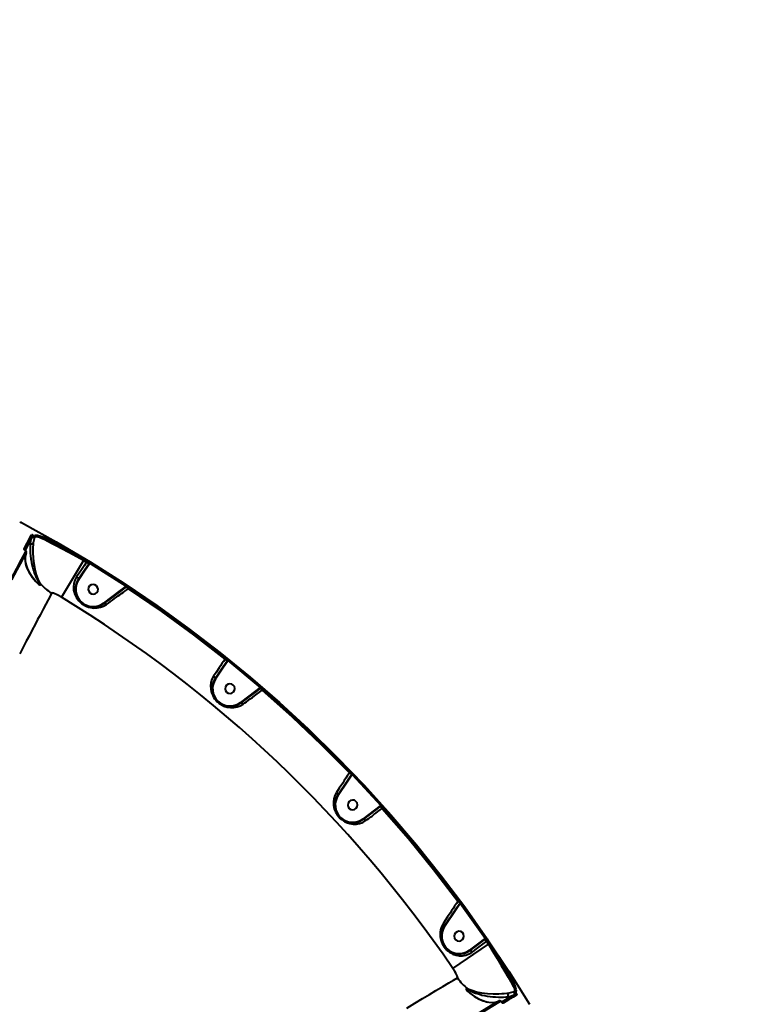
# Model space of a CAD drawing. Units: millimetres. Extents: x 29975 to 49515, y -8954 to 21535.
# Drawn here: x 43332 to 44003, y 3343 to 4250 of the extents above; entities that cross this region are included whole.
import ezdxf

# ---------------------------------------------------------------- set-up
doc = ezdxf.new("R2010")
doc.units = ezdxf.units.MM
doc.layers.add('DiKom', color=7, linetype='Continuous')
doc.styles.add('style1', font='arialbd.ttf', dxfattribs={"width": 0.8})
doc.dimstyles.new('1-50', dxfattribs={"dimtxt": 1100, "dimasz": 400, "dimexe": 100, "dimexo": 0, "dimgap": 400, "dimtad": 1, "dimtxsty": 'style1', "dimcen": 200, "dimclrd": 7, "dimclre": 7, "dimclrt": 7, "dimadec": 1, "dimazin": 2, "dimtfac": 1, "dimtmove": 0, "dimatfit": 2, "dimfxl": 0, "dimlwd": 25, "dimlwe": 18, "dimarcsym": 0})

# ---------------------------------------------------------------- blocks, each defined once
blk = doc.blocks.new('*D9')
at = {"color": 7, "linetype": 'Continuous', "lineweight": 18, "transparency": 16777216}
for p, q in [((36176.29, 5818.09), (36176.29, -7060.63)), ((48014.75, 3857.78), (48014.75, -7060.63))]:
    blk.add_line(p, q, dxfattribs=at)
at = {"color": 7, "linetype": 'Continuous', "lineweight": 25, "transparency": 16777216}
blk.add_line((47614.75, -6960.63), (36576.29, -6960.63), dxfattribs=at)
at = {"color": 7, "linetype": 'Continuous', "transparency": 16777216}
for points in [[(36576.29, -6893.96), (36576.29, -7027.3), (36176.29, -6960.63)], [(47614.75, -6893.96), (47614.75, -7027.3), (48014.75, -6960.63)]]:
    blk.add_solid(points, dxfattribs=at)
at = {"layer": 'Defpoints', "color": 0, "linetype": 'Continuous', "transparency": 16777216}
for p in [(36176.29, 5818.09), (48014.75, 3857.78), (36176.29, -6960.63)]:
    blk.add_point(p, dxfattribs=at)
at = {"color": 7, "linetype": 'Continuous', "lineweight": 40, "transparency": 16777216, "insert": (42248.46, -5998.62), "char_height": 1100, "attachment_point": 5, "style": 'style1'}
blk.add_mtext('11800', dxfattribs=at)
blk = doc.blocks.new('*D12')
at = {"layer": 'Defpoints', "color": 0, "transparency": 16777216}
for p in [(34277.51, 4997.39), (49464.75, 3543.72), (34277.51, -8854.18)]:
    blk.add_point(p, dxfattribs=at)
at = {"layer": 'DiKom', "color": 7, "lineweight": 18, "transparency": 16777216}
for p, q in [((34277.51, 4997.39), (34277.51, -8954.18)), ((49464.75, 3543.72), (49464.75, -8954.18))]:
    blk.add_line(p, q, dxfattribs=at)
at = {"layer": 'DiKom', "color": 7, "lineweight": 25, "transparency": 16777216}
blk.add_line((49064.75, -8854.18), (34677.51, -8854.18), dxfattribs=at)
at = {"layer": 'DiKom', "color": 7, "transparency": 16777216}
for points in [[(34677.51, -8787.51), (34677.51, -8920.85), (34277.51, -8854.18)], [(49064.75, -8787.51), (49064.75, -8920.85), (49464.75, -8854.18)]]:
    blk.add_solid(points, dxfattribs=at)
at = {"layer": 'DiKom', "color": 7, "lineweight": 200, "transparency": 16777216, "insert": (42322.71, -7892.55), "char_height": 1100, "attachment_point": 5, "style": 'style1'}
blk.add_mtext('15200', dxfattribs=at)

msp = doc.modelspace()

# ---------------------------------------------------------------- linework, layer by layer
at = {"color": 7, "linetype": 'Continuous', "lineweight": 40}
for p, q in [((43336.737, 3760.95), (43343.562, 3773.785)), ((43340.824, 3767.571), (43337.28, 3760.905)), ((43342.507, 3770.736), (43340.824, 3767.571)), ((43340.824, 3767.571), (43341.855, 3767.023)), ((43342.507, 3770.736), (43341.855, 3767.023)), ((43341.855, 3767.023), (43341.858, 3767.022)), ((43343.727, 3773.177), (43342.507, 3770.736)), ((43338.303, 3758.491), (43338.389, 3758.818)), ((43391.185, 3751.523), (43370.644, 3717.643)), ((43391.495, 3752.107), (43391.185, 3751.523)), ((43391.185, 3751.523), (43393.858, 3749.898)), ((43392.013, 3752.961), (43391.495, 3752.107)), ((43391.495, 3752.107), (43394.228, 3750.445)), ((43392.013, 3752.961), (43394.748, 3751.298)), ((43392.282, 3743.107), (43395.9, 3748.517)), ((43392.697, 3742.827), (43396.308, 3748.24)), ((43394.228, 3750.445), (43393.858, 3749.898)), ((43393.858, 3749.898), (43395.9, 3748.517)), ((43394.748, 3751.298), (43394.228, 3750.445)), ((43395.9, 3748.517), (43396.336, 3749.161)), ((43396.308, 3748.24), (43395.9, 3748.517)), ((43396.308, 3748.24), (43396.807, 3748.978)), ((43397.33, 3749.83), (43396.807, 3748.978)), ((43396.807, 3748.978), (43430.208, 3727.736)), ((43397.33, 3749.83), (43430.758, 3728.57)), ((43386.259, 3734.204), (43392.282, 3743.107)), ((43386.673, 3733.923), (43392.697, 3742.827)), ((43392.697, 3742.827), (43392.282, 3743.107)), ((43347.092, 3732.097), (43346.803, 3732.484)), ((43386.673, 3733.923), (43386.259, 3734.204)), ((43430.758, 3728.57), (43430.208, 3727.736)), ((43424.879, 3723.761), (43409.572, 3712.193)), ((43425.181, 3723.362), (43409.874, 3711.794)), ((43430.208, 3727.736), (43424.879, 3723.761)), ((43425.181, 3723.362), (43424.879, 3723.761)), ((43430.701, 3727.49), (43425.181, 3723.362)), ((43430.208, 3727.736), (43430.547, 3727.694)), ((43430.547, 3727.694), (43430.701, 3727.49)), ((43430.885, 3727.629), (43430.701, 3727.49)), ((43430.701, 3727.49), (43432.188, 3725.524)), ((43432.746, 3725.945), (43432.188, 3725.524)), ((43433.298, 3726.778), (43432.746, 3725.945)), ((43409.572, 3712.193), (43409.874, 3711.794)), ((43519.625, 3653.698), (43523.25, 3659.12)), ((43520.039, 3653.418), (43523.658, 3658.844)), ((43521.579, 3661.049), (43521.208, 3660.501)), ((43521.208, 3660.501), (43523.25, 3659.12)), ((43522.205, 3661.828), (43521.579, 3661.049)), ((43523.25, 3659.12), (43523.58, 3659.608)), ((43523.658, 3658.844), (43523.25, 3659.12)), ((43523.658, 3658.844), (43523.945, 3659.266)), ((43524.572, 3660.044), (43523.945, 3659.266)), ((43523.945, 3659.266), (43553.739, 3634.427)), ((43524.572, 3660.044), (43554.391, 3635.185)), ((43512.135, 3642.628), (43519.625, 3653.698)), ((43512.549, 3642.348), (43520.039, 3653.418)), ((43520.039, 3653.418), (43519.625, 3653.698)), ((43512.549, 3642.348), (43512.135, 3642.628)), ((43548.302, 3630.371), (43535.425, 3620.64)), ((43548.603, 3629.972), (43535.726, 3620.241)), ((43553.63, 3634.345), (43548.302, 3630.371)), ((43548.302, 3630.371), (43548.603, 3629.972)), ((43553.927, 3633.952), (43548.603, 3629.972)), ((43553.739, 3634.427), (43553.63, 3634.345)), ((43553.927, 3633.952), (43553.63, 3634.345)), ((43554.391, 3635.185), (43553.739, 3634.427)), ((43554.253, 3634.198), (43553.927, 3633.952)), ((43553.927, 3633.952), (43555.414, 3631.985)), ((43555.952, 3632.392), (43555.414, 3631.985)), ((43556.606, 3633.148), (43555.952, 3632.392)), ((43535.425, 3620.64), (43535.726, 3620.241)), ((43636.123, 3556.313), (43635.745, 3555.754)), ((43636.843, 3557.005), (43636.123, 3556.313)), ((43625.047, 3535.479), (43634.091, 3548.848)), ((43625.461, 3535.199), (43634.505, 3548.567)), ((43634.091, 3548.848), (43637.786, 3554.373)), ((43634.505, 3548.567), (43634.091, 3548.848)), ((43634.505, 3548.567), (43638.195, 3554.097)), ((43635.745, 3555.754), (43637.786, 3554.373)), ((43637.786, 3554.373), (43638.015, 3554.711)), ((43638.195, 3554.097), (43637.786, 3554.373)), ((43638.195, 3554.097), (43638.271, 3554.209)), ((43638.993, 3554.9), (43638.271, 3554.209)), ((43638.271, 3554.209), (43664.635, 3525.756)), ((43638.993, 3554.9), (43665.379, 3526.423)), ((43625.461, 3535.199), (43625.047, 3535.479)), ((43658.999, 3521.549), (43648.336, 3513.491)), ((43659.301, 3521.151), (43648.637, 3513.092)), ((43664.228, 3525.448), (43658.999, 3521.549)), ((43658.999, 3521.549), (43659.301, 3521.151)), ((43664.525, 3525.055), (43659.301, 3521.151)), ((43664.635, 3525.756), (43664.228, 3525.448)), ((43664.525, 3525.055), (43664.228, 3525.448)), ((43664.995, 3525.41), (43664.525, 3525.055)), ((43664.525, 3525.055), (43666.011, 3523.088)), ((43665.379, 3526.423), (43664.635, 3525.756)), ((43666.54, 3523.487), (43666.011, 3523.088)), ((43667.285, 3524.153), (43666.54, 3523.487)), ((43648.336, 3513.491), (43648.637, 3513.092)), ((43735.996, 3438.171), (43735.604, 3437.592)), ((43736.799, 3438.766), (43735.996, 3438.171)), ((43723.006, 3414.509), (43733.812, 3430.482)), ((43723.42, 3414.229), (43734.226, 3430.202)), ((43733.812, 3430.482), (43737.646, 3436.211)), ((43734.226, 3430.202), (43733.812, 3430.482)), ((43734.226, 3430.202), (43737.917, 3435.731)), ((43735.604, 3437.592), (43737.646, 3436.211)), ((43737.646, 3436.211), (43737.775, 3436.401)), ((43737.646, 3436.211), (43737.858, 3436.068)), ((43737.858, 3436.068), (43737.917, 3435.731)), ((43738.721, 3436.324), (43737.917, 3435.731)), ((43737.917, 3435.731), (43760.878, 3403.488)), ((43738.721, 3436.324), (43761.701, 3404.054)), ((43723.42, 3414.229), (43723.006, 3414.509)), ((43760.167, 3402.951), (43754.95, 3399.061)), ((43760.464, 3402.558), (43755.252, 3398.662)), ((43760.878, 3403.488), (43760.167, 3402.951)), ((43760.464, 3402.558), (43760.167, 3402.951)), ((43761.085, 3403.027), (43760.464, 3402.558)), ((43760.464, 3402.558), (43761.951, 3400.591)), ((43761.701, 3404.054), (43760.878, 3403.488)), ((43730.955, 3375.721), (43763.714, 3398.006)), ((43754.95, 3399.061), (43746.296, 3392.521)), ((43755.252, 3398.662), (43746.597, 3392.122)), ((43754.95, 3399.061), (43755.252, 3398.662)), ((43762.478, 3400.989), (43761.951, 3400.591)), ((43761.951, 3400.591), (43763.714, 3398.006)), ((43763.302, 3401.554), (43762.478, 3400.989)), ((43762.478, 3400.989), (43764.28, 3398.347)), ((43763.302, 3401.554), (43765.106, 3398.909)), ((43763.714, 3398.006), (43764.28, 3398.347)), ((43765.106, 3398.909), (43764.28, 3398.347)), ((43746.296, 3392.521), (43746.597, 3392.122)), ((43747.06, 3352.664), (43746.622, 3352.958)), ((43775.912, 3344.671), (43782.376, 3348.555)), ((43788.438, 3351.614), (43775.977, 3344.127)), ((43781.773, 3349.559), (43781.774, 3349.555)), ((43781.774, 3349.555), (43785.448, 3350.401)), ((43782.376, 3348.555), (43781.774, 3349.555)), ((43782.376, 3348.555), (43785.448, 3350.401)), ((43785.448, 3350.401), (43787.821, 3351.747)), ((43773.751, 3345.703), (43773.388, 3345.545))]:
    msp.add_line(p, q, dxfattribs=at)
at = {"color": 7, "linetype": 'Continuous', "lineweight": 40, "flags": 128}
for points in [[(43333.868, 3786.437), (43365.86, 3768.767), (43397.305, 3750.139), (43428.172, 3730.569), (43458.435, 3710.076), (43488.064, 3688.679), (43516.523, 3666.802), (43544.32, 3644.09), (43571.431, 3620.564), (43597.832, 3596.244), (43623.961, 3570.689), (43649.305, 3544.356), (43673.842, 3517.269), (43697.551, 3489.454), (43720.408, 3460.935), (43742.009, 3432.266), (43762.75, 3402.97), (43782.613, 3373.07), (43801.58, 3342.595)], [(43336.312, 3762.255), (43339.047, 3767.4), (43341.331, 3771.695), (43343.153, 3775.12)], [(43345.794, 3774.38), (43346.895, 3774.762), (43348.553, 3774.722)], [(43348.553, 3774.722), (43351.625, 3774.012), (43355.604, 3772.576), (43360.358, 3770.487), (43365.847, 3767.786), (43371.881, 3764.594), (43378.377, 3760.978), (43385.132, 3757.071), (43392.013, 3752.961)], [(43340.201, 3767.465), (43340.304, 3767.578), (43340.459, 3767.638), (43340.641, 3767.635), (43340.824, 3767.571)], [(43341.858, 3767.022), (43341.821, 3765.142), (43341.832, 3762.965), (43341.903, 3760.676), (43342.051, 3758.173), (43342.271, 3755.696), (43342.588, 3753.073), (43342.833, 3751.433), (43343.127, 3749.742), (43343.472, 3748.008), (43343.826, 3746.443), (43344.239, 3744.815), (43344.717, 3743.135), (43345.192, 3741.637), (43345.695, 3740.194), (43346.292, 3738.637), (43346.838, 3737.335), (43347.189, 3736.552), (43347.692, 3735.488), (43348.13, 3734.617), (43348.795, 3733.368), (43349.43, 3732.249), (43350.018, 3731.258)], [(43342.507, 3770.736), (43342.417, 3770.775), (43342.324, 3770.8), (43342.231, 3770.809), (43342.142, 3770.802), (43342.059, 3770.78), (43341.987, 3770.742), (43341.928, 3770.692), (43341.884, 3770.63)], [(43343.727, 3773.177), (43344.196, 3772.991), (43344.636, 3772.864), (43345.37, 3772.772), (43345.895, 3772.854), (43346.212, 3773.073)], [(43350.884, 3730.778), (43350.077, 3732.403), (43349.249, 3734.235), (43347.692, 3738.432), (43346.426, 3743.158), (43345.513, 3748.279), (43344.968, 3753.584), (43344.759, 3758.883), (43344.765, 3761.425), (43344.829, 3763.812), (43344.939, 3765.993), (43345.08, 3767.947)], [(43345.08, 3767.947), (43345.471, 3770.574), (43346.212, 3773.074)], [(43346.212, 3773.073), (43347.29, 3773.446), (43348.913, 3773.406)], [(43391.185, 3751.523), (43384.224, 3755.304), (43377.469, 3758.931), (43371.081, 3762.319), (43365.208, 3765.388), (43361.622, 3767.235), (43358.315, 3768.912), (43355.335, 3770.396), (43351.705, 3772.147), (43348.913, 3773.406)], [(43348.913, 3773.406), (43350.823, 3773.032), (43353.138, 3772.335), (43355.837, 3771.325), (43358.815, 3770.054), (43362.168, 3768.489), (43365.88, 3766.64), (43369.657, 3764.663), (43373.755, 3762.434), (43378.151, 3759.968), (43384.619, 3756.222), (43391.495, 3752.107)], [(43324.626, 3734.863), (43329.577, 3744.175), (43333.997, 3752.49), (43337.859, 3759.754)], [(43325.102, 3733.656), (43330.081, 3743.023), (43334.482, 3751.301), (43338.303, 3758.491)], [(43337.107, 3760.98), (43336.829, 3761.18), (43336.614, 3761.379), (43336.354, 3761.736), (43336.267, 3762.028), (43336.312, 3762.255)], [(43337.107, 3760.98), (43337.132, 3760.992), (43337.154, 3760.997), (43337.172, 3760.997), (43337.184, 3760.992)], [(43337.859, 3759.754), (43337.906, 3759.976), (43337.826, 3760.257), (43337.579, 3760.599), (43337.373, 3760.789), (43337.107, 3760.98)], [(43338.398, 3758.75), (43338.428, 3759.357), (43338.225, 3759.94), (43337.817, 3760.485), (43337.529, 3760.746), (43337.184, 3760.992)], [(43346.834, 3732.508), (43344.634, 3735.185), (43342.94, 3737.561), (43341.729, 3739.484), (43340.878, 3740.99), (43340.303, 3742.106), (43339.837, 3743.084), (43339.284, 3744.359), (43338.593, 3746.207), (43337.955, 3748.387), (43337.488, 3750.83), (43337.319, 3753.472), (43337.597, 3756.237), (43338.437, 3758.805)], [(43338.303, 3758.491), (43337.384, 3755.08), (43337.354, 3751.264), (43338.214, 3747.046), (43339.483, 3743.61), (43341.321, 3739.988), (43343.803, 3736.166), (43347.092, 3732.097)], [(43393.858, 3749.898), (43391.503, 3746.439), (43389.174, 3743.018), (43386.907, 3739.689), (43384.716, 3736.471)], [(43347.092, 3732.097), (43348.987, 3730.231), (43349.898, 3729.511), (43350.699, 3729.013), (43351.286, 3728.838), (43351.512, 3729.098), (43351.341, 3729.789), (43350.884, 3730.778)], [(43350.018, 3731.258), (43350.547, 3730.319), (43350.781, 3729.661), (43350.575, 3729.437), (43349.973, 3729.655)], [(43384.716, 3736.471), (43383.09, 3733.467), (43382.138, 3730.378), (43381.784, 3727.268), (43381.974, 3724.236), (43382.381, 3722.256), (43383.01, 3720.313), (43383.842, 3718.455), (43384.646, 3717.04), (43385.541, 3715.73), (43386.651, 3714.368), (43387.839, 3713.144), (43389.269, 3711.913), (43390.783, 3710.835), (43392.393, 3709.899), (43394.105, 3709.106), (43395.731, 3708.523), (43397.451, 3708.071), (43399.021, 3707.8), (43400.652, 3707.655), (43403.708, 3707.757), (43406.679, 3708.348), (43409.503, 3709.421), (43412.17, 3711.01)], [(43384.716, 3736.471), (43385.116, 3736.18), (43385.48, 3735.867), (43385.794, 3735.544), (43386.044, 3735.223), (43386.22, 3734.917), (43386.317, 3734.638), (43386.33, 3734.397), (43386.259, 3734.204)], [(43430.758, 3728.57), (43431.082, 3728.354), (43431.384, 3728.15)], [(43361.703, 3721.419), (43360.242, 3718.649), (43358.44, 3715.233), (43356.305, 3711.186), (43353.847, 3706.524), (43351.074, 3701.265), (43348.834, 3697.018), (43346.438, 3692.473), (43343.89, 3687.641), (43341.196, 3682.53), (43338.36, 3677.15), (43335.389, 3671.512), (43332.287, 3665.626)], [(43370.644, 3717.643), (43367.506, 3719.432), (43366.035, 3720.184), (43364.691, 3720.804), (43363.543, 3721.256), (43362.632, 3721.521), (43362.009, 3721.577), (43361.703, 3721.419)], [(43412.17, 3711.01), (43413.916, 3712.275), (43415.81, 3713.647), (43417.717, 3715.03), (43419.66, 3716.438), (43421.786, 3717.979), (43423.063, 3718.905), (43424.492, 3719.941), (43426.075, 3721.089), (43427.503, 3722.125), (43429.065, 3723.258), (43430.902, 3724.591), (43432.188, 3725.524)], [(43431.384, 3728.15), (43431.308, 3728.176), (43431.217, 3728.177), (43431.115, 3728.152), (43431.005, 3728.102), (43430.889, 3728.029), (43430.772, 3727.935), (43430.657, 3727.822), (43430.547, 3727.694)], [(43432.188, 3725.524), (43462.521, 3704.753), (43492.195, 3683.079), (43521.208, 3660.501)], [(43432.746, 3725.945), (43463.014, 3705.213), (43492.625, 3683.581), (43521.579, 3661.049)], [(43433.298, 3726.778), (43463.586, 3706.031), (43493.231, 3684.375), (43522.205, 3661.828)], [(43409.874, 3711.794), (43410.085, 3711.908), (43410.334, 3711.959), (43410.614, 3711.947), (43410.917, 3711.872), (43411.233, 3711.736), (43411.554, 3711.543), (43411.869, 3711.299), (43412.17, 3711.01)], [(43521.208, 3660.501), (43519.852, 3658.474), (43518.501, 3656.454), (43517.168, 3654.462), (43515.851, 3652.494), (43513.088, 3648.364), (43510.792, 3644.931)], [(43510.792, 3644.931), (43509.25, 3642.009), (43508.329, 3638.989), (43507.971, 3635.963), (43508.128, 3632.934), (43508.511, 3630.937), (43509.123, 3628.949), (43509.952, 3627.025), (43510.781, 3625.523), (43511.707, 3624.139), (43512.875, 3622.687), (43514.143, 3621.376), (43515.581, 3620.141), (43517.136, 3619.039), (43518.657, 3618.157), (43520.293, 3617.393), (43523.418, 3616.397), (43526.46, 3615.953), (43529.485, 3616.003), (43532.448, 3616.547), (43535.338, 3617.613), (43538.081, 3619.237)], [(43510.792, 3644.931), (43511.266, 3644.557), (43511.664, 3644.156), (43511.956, 3643.768), (43512.136, 3643.422), (43512.232, 3642.914), (43512.136, 3642.629)], [(43538.081, 3619.237), (43539.498, 3620.278), (43541.042, 3621.413), (43542.716, 3622.644), (43544.523, 3623.973), (43546.461, 3625.399), (43548.469, 3626.876), (43550.887, 3628.655), (43553.145, 3630.317), (43555.414, 3631.985)], [(43555.414, 3631.985), (43582.968, 3607.394), (43609.745, 3581.984), (43635.745, 3555.754)], [(43555.952, 3632.392), (43583.449, 3607.848), (43610.173, 3582.488), (43636.123, 3556.313)], [(43556.606, 3633.148), (43584.121, 3608.587), (43610.875, 3583.198), (43636.843, 3557.005)], [(43535.728, 3620.242), (43536.017, 3620.368), (43536.527, 3620.34), (43536.875, 3620.211), (43537.27, 3619.982), (43537.684, 3619.651), (43538.081, 3619.237)], [(43635.745, 3555.754), (43634.191, 3553.394), (43632.645, 3551.044), (43631.114, 3548.716), (43629.608, 3546.427), (43626.487, 3541.683), (43623.921, 3537.778)], [(43623.921, 3537.778), (43622.436, 3534.938), (43621.529, 3532.01), (43621.141, 3529.007), (43621.252, 3525.981), (43621.61, 3523.927), (43622.208, 3521.864), (43623.044, 3519.848), (43623.904, 3518.248), (43624.879, 3516.769), (43626.063, 3515.285), (43627.374, 3513.924), (43628.747, 3512.738), (43630.255, 3511.658), (43631.689, 3510.811), (43633.235, 3510.067), (43636.197, 3509.072), (43639.192, 3508.581), (43642.212, 3508.586), (43645.224, 3509.106), (43648.186, 3510.185), (43651.008, 3511.871)], [(43623.921, 3537.778), (43624.355, 3537.403), (43624.707, 3537.007), (43624.957, 3536.625), (43625.104, 3536.284), (43625.158, 3535.776), (43625.048, 3535.48)], [(43651.008, 3511.871), (43652.254, 3512.803), (43653.607, 3513.814), (43655.067, 3514.905), (43656.635, 3516.078), (43658.313, 3517.332), (43660.034, 3518.619), (43662.123, 3520.181), (43664.064, 3521.632), (43666.011, 3523.088)], [(43666.011, 3523.088), (43690.077, 3495.296), (43713.274, 3466.797), (43735.604, 3437.592)], [(43666.54, 3523.487), (43690.555, 3495.752), (43713.708, 3467.313), (43735.996, 3438.171)], [(43667.285, 3524.153), (43691.317, 3496.398), (43714.495, 3467.927), (43736.799, 3438.766)], [(43648.639, 3513.093), (43648.919, 3513.203), (43649.431, 3513.135), (43649.785, 3512.972), (43650.189, 3512.701), (43650.61, 3512.325), (43651.008, 3511.871)], [(43735.604, 3437.592), (43734.275, 3435.542), (43732.616, 3432.985), (43731.238, 3430.859), (43729.79, 3428.624), (43728.546, 3426.705), (43726.237, 3423.141), (43724.105, 3419.849), (43722.104, 3416.759)], [(43738.268, 3436.927), (43738.299, 3436.852), (43738.304, 3436.762), (43738.285, 3436.659), (43738.241, 3436.546), (43738.174, 3436.427), (43738.086, 3436.305), (43737.979, 3436.184), (43737.858, 3436.068)], [(43738.268, 3436.927), (43738.489, 3436.637), (43738.721, 3436.324)], [(43722.104, 3416.759), (43720.67, 3413.996), (43719.762, 3411.108), (43719.432, 3409.135), (43719.316, 3407.103), (43719.42, 3405.064), (43719.658, 3403.449), (43720.018, 3401.902), (43720.564, 3400.216), (43721.236, 3398.631), (43722.122, 3396.969), (43723.146, 3395.415), (43724.299, 3393.972), (43725.6, 3392.62), (43726.882, 3391.506), (43728.295, 3390.477), (43729.641, 3389.66), (43731.086, 3388.939), (43733.968, 3387.915), (43736.922, 3387.382), (43739.959, 3387.347), (43743.008, 3387.849), (43746.05, 3388.951), (43748.941, 3390.699)], [(43722.104, 3416.759), (43722.489, 3416.386), (43722.791, 3416), (43723.11, 3415.303), (43723.128, 3414.807), (43723.008, 3414.511)], [(43748.941, 3390.699), (43750.814, 3392.123), (43752.938, 3393.738), (43755.317, 3395.547), (43758.616, 3398.055), (43761.951, 3400.591)], [(43763.714, 3398.006), (43767.86, 3391.243), (43771.842, 3384.677), (43775.564, 3378.467), (43778.939, 3372.757), (43781.913, 3367.639), (43784.445, 3363.18), (43785.788, 3360.748), (43786.91, 3358.65), (43787.779, 3356.938)], [(43764.28, 3398.347), (43767.313, 3393.855), (43770.184, 3389.517), (43772.867, 3385.373), (43775.558, 3381.114), (43777.996, 3377.139), (43780.165, 3373.473), (43782.203, 3369.867), (43783.936, 3366.606), (43785.357, 3363.704), (43786.945, 3359.9), (43787.779, 3356.938)], [(43765.106, 3398.909), (43769.584, 3392.232), (43773.865, 3385.651), (43777.793, 3379.387), (43781.313, 3373.499), (43784.276, 3368.193), (43786.619, 3363.536), (43788.246, 3359.667), (43789.112, 3356.647)], [(43746.598, 3392.123), (43746.86, 3392.212), (43747.361, 3392.1), (43747.715, 3391.905), (43748.12, 3391.596), (43748.543, 3391.182), (43748.941, 3390.699)], [(43735.194, 3366.99), (43735.336, 3367.301), (43735.247, 3367.92), (43734.939, 3368.809), (43734.425, 3369.936), (43733.74, 3371.239), (43732.91, 3372.674), (43730.955, 3375.721)], [(43688.539, 3339.176), (43696.044, 3343.649), (43703.041, 3347.819), (43709.502, 3351.671), (43715.402, 3355.188), (43721.773, 3358.986), (43727.216, 3362.232), (43731.7, 3364.906), (43735.194, 3366.99)], [(43745.106, 3356.676), (43744.094, 3357.079), (43743.396, 3357.214), (43743.147, 3356.975), (43743.353, 3356.398), (43743.892, 3355.624), (43744.659, 3354.753), (43746.622, 3352.958)], [(43744.062, 3355.66), (43743.787, 3356.27), (43743.978, 3356.513), (43744.649, 3356.322), (43745.631, 3355.836)], [(43782.528, 3352.824), (43780.584, 3352.581), (43778.411, 3352.358), (43776.032, 3352.168), (43773.493, 3352.03), (43768.191, 3351.961), (43762.864, 3352.228), (43757.702, 3352.871), (43752.916, 3353.888), (43748.644, 3355.223), (43746.772, 3355.954), (43745.106, 3356.676)], [(43787.779, 3356.938), (43787.904, 3355.319), (43787.588, 3354.223)], [(43789.112, 3356.647), (43789.238, 3354.994), (43788.915, 3353.874)], [(43745.631, 3355.836), (43746.651, 3355.3), (43747.802, 3354.724), (43749.084, 3354.125), (43749.507, 3353.938), (43749.977, 3353.735), (43750.495, 3353.517), (43751.065, 3353.287), (43751.866, 3352.978), (43753.194, 3352.501), (43755.431, 3351.791), (43757.769, 3351.164), (43760.303, 3350.603), (43762.7, 3350.175), (43765.309, 3349.813), (43767.804, 3349.557), (43770.441, 3349.378), (43772.926, 3349.288), (43775.433, 3349.271), (43777.723, 3349.32), (43779.897, 3349.423), (43781.773, 3349.559)], [(43746.622, 3352.958), (43750.853, 3349.888), (43754.796, 3347.611), (43758.507, 3345.966), (43762.003, 3344.877), (43766.264, 3344.237), (43770.083, 3344.466), (43773.439, 3345.562)], [(43789.792, 3351.275), (43786.467, 3349.277), (43782.297, 3346.771), (43777.303, 3343.77)], [(43782.302, 3347.927), (43782.409, 3348.036), (43782.461, 3348.193), (43782.449, 3348.376), (43782.376, 3348.555)], [(43787.588, 3354.223), (43785.131, 3353.352), (43782.528, 3352.824)], [(43785.374, 3349.773), (43785.434, 3349.82), (43785.481, 3349.882), (43785.515, 3349.956), (43785.533, 3350.039), (43785.535, 3350.129), (43785.521, 3350.222), (43785.492, 3350.313), (43785.448, 3350.401)], [(43787.588, 3354.223), (43787.385, 3353.894), (43787.331, 3353.365), (43787.462, 3352.637), (43787.612, 3352.205), (43787.821, 3351.747)], [(43789.384, 3352.541), (43789.527, 3352.28), (43789.648, 3352.031), (43789.796, 3351.644), (43789.839, 3351.393), (43789.792, 3351.275)], [(43773.439, 3345.562), (43766.46, 3341.369), (43758.423, 3336.542), (43749.33, 3331.079)], [(43774.725, 3345.185), (43767.672, 3340.948), (43759.6, 3336.099), (43750.559, 3330.667)], [(43775.988, 3344.498), (43775.793, 3344.744), (43775.584, 3344.948), (43775.229, 3345.177), (43774.945, 3345.243), (43774.725, 3345.185)], [(43775.988, 3344.498), (43775.998, 3344.524), (43776.003, 3344.546), (43776.001, 3344.564), (43775.996, 3344.575)], [(43777.303, 3343.77), (43777.076, 3343.714), (43776.781, 3343.786), (43776.411, 3344.027), (43776.191, 3344.242), (43775.988, 3344.498)]]:
    msp.add_lwpolyline(points, dxfattribs=at)
at = {"color": 7, "linetype": 'Continuous', "lineweight": 40}
for centre, radius, start, end in [((43333.398, 3785.555), 1, 136.499925, 151.999988), ((43333.398, 3785.555), 1, 61.952441, 136.499967), ((43342.682, 3774.245), 0.994, 332.483484, 61.755277), ((43344.035, 3773.593), 0.518, 158.27408, 233.518213), ((43343.096, 3772.587), 2.57, 58.498312, 80.276833), ((43340.962, 3775.418), 3.559, 320.967254, 349.647881), ((43345.803, 3776.724), 2.377, 234.953579, 260.506533), ((43345.3, 3773.501), 1.008, 334.870462, 60.669734), ((43348, 3773.867), 1.023, 333.264937, 56.685214), ((43342.897, 3769.585), 2.766, 247.948956, 323.676033), ((43335.866, 3761.383), 0.98, 333.806944, 62.91283), ((43337.411, 3758.882), 0.981, 336.465995, 62.813374), ((43417.24, 3785.646), 42.055, 236.826495, 240.174017), ((43402.959, 3764.14), 15.242, 237.408538, 242.940712), ((43395.505, 3749.722), 1.002, 326.003641, 57.455487), ((43388.928, 3736.776), 15.524, 57.236554, 62.665646), ((43395.886, 3747.368), 1.855, 60.216801, 75.174626), ((43359.005, 3742.673), 15.871, 219.486219, 235.109398), ((43349.584, 3729.443), 1.866, 45.684622, 76.55554), ((43382.336, 3756.205), 40.444, 218.952988, 239.325981), ((43399.925, 3724.958), 16.5, 145.921248, 307.078752), ((43399.925, 3724.958), 16, 145.921248, 307.078752), ((43399.925, 3724.958), 4.5, 316.5, 136.5), ((43399.925, 3724.958), 4.5, 136.5, 316.5), ((43430.373, 3725.777), 1.925, 74.144165, 84.801778), ((43459.411, 3757.465), 41.286, 226.275074, 229.76878), ((43431.492, 3726.84), 0.996, 57.12516, 127.562348), ((43427.179, 3721.659), 7.734, 51.083105, 57.066816), ((43442.252, 3740.901), 16.723, 232.266666, 237.623685), ((42764.924, 2718.542), 1168.375, 34.226978, 58.773022), ((43546.942, 3693.923), 41.521, 232.34893, 235.73743), ((43531.925, 3673.417), 15.126, 230.010185, 235.587032), ((43522.753, 3660.17), 1, 325.809051, 50.244786), ((43514.621, 3648.251), 15.431, 49.841128, 55.307957), ((43522.546, 3658.18), 1.771, 37.856113, 53.745241), ((43525.857, 3633.464), 16.5, 146.257319, 306.743885), ((43525.857, 3633.464), 16, 146.273447, 306.726553), ((43525.857, 3633.464), 4.5, 316.5, 136.5), ((43525.857, 3633.464), 4.5, 136.5, 316.5), ((43553.265, 3632.606), 1.882, 57.783322, 75.424855), ((43584.702, 3661.32), 40.784, 221.682747, 225.176881), ((43554.859, 3633.405), 0.998, 49.846577, 127.376532), ((43544.27, 3622.905), 15.913, 45.055757, 50.505727), ((43566.552, 3645.144), 15.583, 224.777298, 230.338126), ((43663.511, 3586.543), 40.792, 227.823548, 231.292753), ((43648.308, 3567.572), 15.592, 222.664149, 228.16432), ((43637.191, 3555.275), 0.998, 325.623456, 43.001003), ((43627.253, 3544.144), 15.922, 42.496421, 47.885421), ((43636.474, 3553.639), 1.885, 17.593497, 34.635259), ((43638.768, 3526.315), 16.5, 146.256115, 306.742681), ((43638.768, 3526.315), 16, 146.273447, 306.726553), ((43638.768, 3526.315), 4.5, 136.5, 316.5), ((43638.768, 3526.315), 4.5, 316.5, 136.5), ((43663.623, 3524.303), 1.771, 38.695727, 55.145087), ((43698.036, 3550.532), 41.514, 217.239028, 220.651367), ((43665.6, 3524.613), 1, 42.564649, 127.190946), ((43654.128, 3515.872), 15.424, 37.629122, 43.160528), ((43678.344, 3534.462), 15.119, 217.350476, 222.991593), ((43766.084, 3466.458), 41.297, 223.231856, 226.703579), ((43750.439, 3448.452), 16.73, 215.377519, 220.677498), ((43736.955, 3436.966), 0.996, 325.437845, 35.745402), ((43732.008, 3432.39), 7.731, 35.932496, 41.844277), ((43735.951, 3435.793), 1.926, 8.202619, 18.414635), ((43736.728, 3405.345), 16.5, 146.255043, 306.741438), ((43736.728, 3405.345), 16, 146.273447, 306.726553), ((43736.728, 3405.345), 4.5, 136.5, 316.5), ((43736.728, 3405.345), 4.5, 316.5, 136.5), ((43759.318, 3402.484), 1.855, 17.032358, 32.78455), ((43796.423, 3425.809), 42.051, 212.80471, 216.173611), ((43761.688, 3402.227), 1.002, 35.290888, 126.996162), ((43749.1, 3394.978), 15.529, 30.266857, 35.763428), ((43775.701, 3410.428), 15.248, 209.992422, 215.59146), ((43768.852, 3389.415), 40.444, 213.674019, 234.045663), ((43743.841, 3355.307), 1.866, 16.444459, 47.162247), ((43788.287, 3356.05), 1.023, 35.704315, 119.735068), ((43753.312, 3362.144), 11.322, 214.65071, 236.230216), ((43772.054, 3382.661), 39.01, 229.970807, 257.361923), ((43784.278, 3350.73), 2.766, 130.76676, 205.051051), ((43788.063, 3353.335), 1.008, 32.330266, 118.269586), ((43790.204, 3349.104), 3.559, 104.998116, 132.032748), ((43788.219, 3352.069), 0.512, 218.9642, 297.232316), ((43788.942, 3350.759), 0.994, 31.244716, 120.74421), ((43792.084, 3354.303), 3.224, 187.64554, 213.127226), ((43773.877, 3344.692), 0.981, 30.186629, 117.431705), ((43774.052, 3343.546), 2.199, 27.907604, 104.927524), ((43776.455, 3343.279), 0.98, 30.087182, 120.047288)]:
    msp.add_arc(centre, radius, start, end, dxfattribs=at)

# ---------------------------------------------------------------- dimensions: what is measured, and where the dimension line sits
dim = msp.add_linear_dim(base=(36176.291, -6960.63), p1=(48014.753, 3857.776), p2=(36176.291, 5818.089), text='11800', dimstyle='1-50', dxfattribs=at)
dim.commit()
dim.dimension.update_dxf_attribs({"geometry": '*D9', "text_midpoint": (42248.459, -6960.63), "dimtype": 160})
at = {"layer": 'DiKom', "color": 3, "lineweight": 200}
dim = msp.add_linear_dim(base=(34277.508, -8854.179), p1=(49464.753, 3543.719), p2=(34277.508, 4997.39), text='15200', dimstyle='1-50', dxfattribs=at)
dim.commit()
dim.dimension.update_dxf_attribs({"geometry": '*D12', "text_midpoint": (42322.714, -8854.179), "dimtype": 160})

doc.saveas('drawing.dxf')
